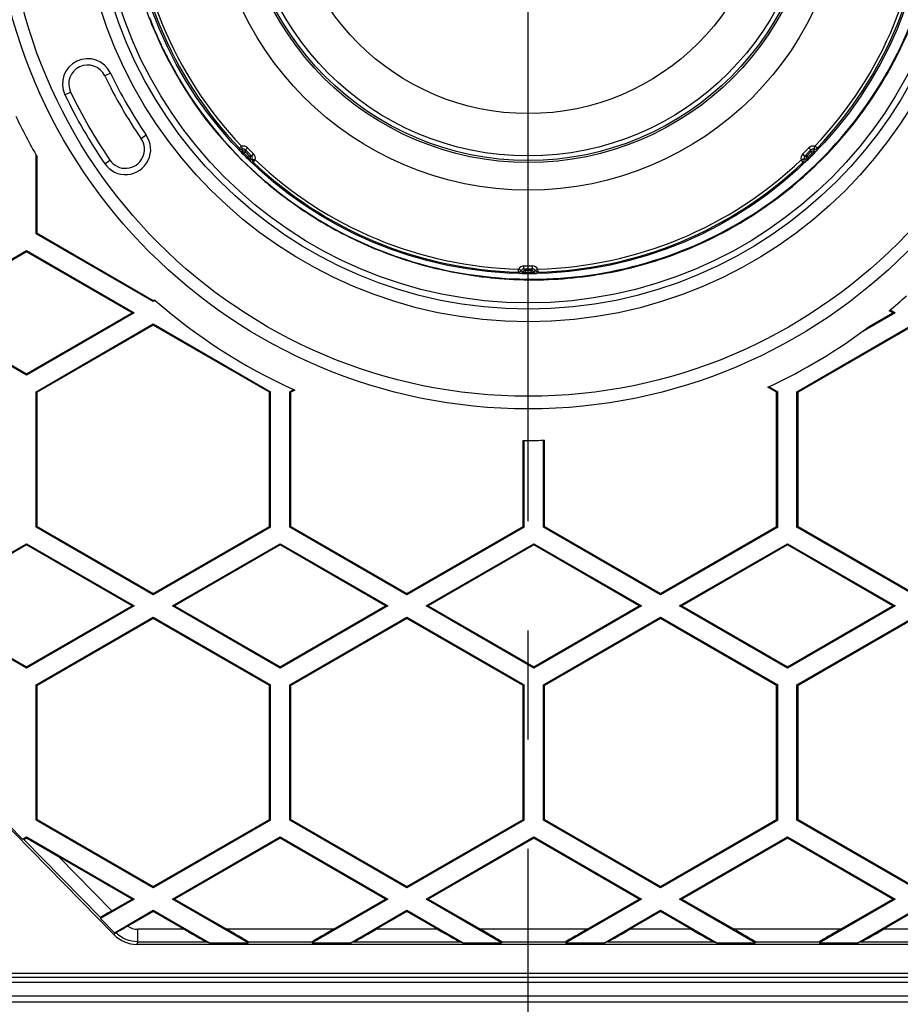
# Model space of a CAD drawing. Units: millimetres. Extents: x 34 to 188, y 45 to 262.
# Drawn here: x 103 to 117, y 68 to 83 of the extents above; entities that cross this region are included whole.
import ezdxf

# ---------------------------------------------------------------- set-up
doc = ezdxf.new("R2010")
doc.units = ezdxf.units.MM
doc.header["$LTSCALE"] = 23.1
doc.linetypes.add('CENTER', pattern=[0.6, 0.375, -0.075, 0.075, -0.075])
doc.layers.get('0').update_dxf_attribs({"linetype": 'CONTINUOUS'})
for name, color, linetype in [('02___PRT_ALL_AXES', 7, 'CONTINUOUS'), ('BEZUGSACHSEN', 7, 'CONTINUOUS'), ('RUNDUNGEN', 7, 'CONTINUOUS'), ('TEIL_STARTBEZUEGE', 7, 'CONTINUOUS')]:
    doc.layers.add(name, color=color, linetype=linetype)

msp = doc.modelspace()

# ---------------------------------------------------------------- linework, layer by layer
at = {"color": 9, "linetype": 'Continuous'}
for p, q in [((106.12868, 81.43431), (106.1633, 81.46728)), ((106.17731, 81.38948), (106.17739, 81.42039)), ((106.22524, 81.40738), (106.25903, 81.4412)), ((106.22524, 81.37645), (106.22524, 81.40738)), ((106.22524, 81.40738), (106.27307, 81.35955)), ((106.25903, 81.4412), (106.30687, 81.39336)), ((106.30687, 81.39336), (106.35471, 81.34551)), ((115.07081, 81.34551), (115.16649, 81.4412)), ((115.10463, 81.31173), (115.20028, 81.40738)), ((115.20028, 81.40738), (115.16649, 81.4412)), ((115.20028, 81.37645), (115.20028, 81.40738)), ((115.24821, 81.38948), (115.24813, 81.42039)), ((115.29684, 81.43431), (115.26222, 81.46728)), ((106.19922, 81.34939), (106.20453, 81.35488)), ((106.20453, 81.35488), (106.26839, 81.29101)), ((106.22524, 81.37645), (106.28997, 81.31173)), ((106.2629, 81.2857), (106.26839, 81.29101)), ((106.27307, 81.35955), (106.32089, 81.31173)), ((106.28997, 81.31173), (106.32089, 81.31173)), ((106.30299, 81.2638), (106.3339, 81.26387)), ((106.32089, 81.31173), (106.35471, 81.34551)), ((106.34782, 81.21517), (106.38079, 81.24979)), ((115.0777, 81.21517), (115.04473, 81.24979)), ((115.10463, 81.31173), (115.07081, 81.34551)), ((115.12253, 81.2638), (115.09162, 81.26387)), ((115.13555, 81.31173), (115.10463, 81.31173)), ((115.13555, 81.31173), (115.20028, 81.37645)), ((115.15713, 81.29101), (115.221, 81.35488)), ((115.16262, 81.2857), (115.15713, 81.29101)), ((115.2263, 81.34939), (115.221, 81.35488)), ((110.5578, 79.47134), (110.55897, 79.51913)), ((110.64512, 79.52057), (110.6451, 79.56838)), ((110.6451, 79.56838), (110.78042, 79.56838)), ((110.66699, 79.4987), (110.64513, 79.52057)), ((110.64513, 79.52057), (110.7804, 79.52057)), ((110.75853, 79.4987), (110.7804, 79.52057)), ((110.7804, 79.52057), (110.78042, 79.56838)), ((110.86772, 79.47134), (110.86655, 79.51913)), ((110.62389, 79.47403), (110.60209, 79.49593)), ((110.66699, 79.4987), (110.75853, 79.4987)), ((110.6676, 79.4688), (110.75792, 79.4688)), ((110.66773, 79.46117), (110.6676, 79.4688)), ((110.75779, 79.46117), (110.75792, 79.4688)), ((110.80163, 79.47403), (110.82343, 79.49593)), ((102.70863, 70.47091), (103.92584, 69.23227)), ((103.25649, 70.19871), (104.10223, 69.33807)), ((105.24937, 69.04579), (104.51524, 69.04579)), ((104.51524, 68.84582), (104.51524, 69.04579)), ((107.62097, 69.04579), (105.92955, 69.04579)), ((109.27437, 69.04579), (108.30115, 69.04579)), ((111.64597, 69.04579), (109.95455, 69.04579)), ((113.29937, 69.04579), (112.32615, 69.04579)), ((115.67097, 69.04579), (113.97955, 69.04579)), ((117.32437, 69.04579), (116.35115, 69.04579)), ((104.14181, 68.95513), (104.15573, 68.98832)), ((104.51524, 68.84582), (104.49838, 68.80561)), ((104.51524, 68.84582), (105.60259, 68.84582)), ((106.26717, 68.84582), (107.28335, 68.84582)), ((107.94793, 68.84582), (109.62759, 68.84582)), ((110.29217, 68.84582), (111.30835, 68.84582)), ((111.97293, 68.84582), (113.65259, 68.84582)), ((114.31717, 68.84582), (115.33335, 68.84582)), ((115.99793, 68.84582), (117.67759, 68.84582)), ((96.01276, 67.98831), (125.41276, 67.98831)), ((125.41276, 67.88835), (96.01276, 67.88835))]:
    msp.add_line(p, q, dxfattribs=at)
at = {"color": 7, "linetype": 'Continuous'}
for p, q in [((102.90285, 80.07543), (102.92031, 80.0855)), ((104.76276, 79.00161), (102.90285, 80.07543)), ((102.92031, 80.0855), (104.76276, 79.02176)), ((101.04092, 78.82425), (102.75026, 79.81113)), ((102.75026, 79.79098), (101.07583, 78.82425)), ((102.75026, 79.81113), (104.4596, 78.82425)), ((102.75026, 79.81113), (102.75026, 79.79098)), ((104.42469, 78.82425), (102.75026, 79.79098)), ((104.76276, 79.00161), (104.76276, 79.02176)), ((102.75026, 77.83736), (101.04092, 78.82425)), ((101.07583, 78.82425), (102.75026, 77.85751)), ((102.75026, 77.85751), (104.42469, 78.82425)), ((104.4596, 78.82425), (102.75026, 77.83736)), ((104.4596, 78.82425), (104.42469, 78.82425)), ((116.5346, 78.82425), (116.49969, 78.82425)), ((102.90285, 77.57307), (104.76276, 78.64689)), ((104.76276, 78.62673), (102.92031, 77.56299)), ((104.76276, 78.64689), (106.62267, 77.57307)), ((104.76276, 78.62673), (104.76276, 78.64689)), ((106.60522, 77.56299), (104.76276, 78.62673)), ((114.97785, 77.57307), (116.83776, 78.64689)), ((116.83776, 78.62673), (114.99531, 77.56299)), ((102.75026, 77.83736), (102.75026, 77.85751)), ((102.90285, 77.57307), (102.92031, 77.56299)), ((102.90285, 75.42543), (102.90285, 77.57307)), ((102.92031, 75.4355), (102.92031, 77.56299)), ((106.62267, 77.57307), (106.60522, 77.56299)), ((106.60522, 75.4355), (106.60522, 77.56299)), ((106.62267, 75.42543), (106.62267, 77.57307)), ((106.92785, 77.57307), (106.94531, 77.56299)), ((106.92785, 75.42543), (106.92785, 77.57307)), ((106.94531, 75.4355), (106.94531, 77.56299)), ((114.67267, 77.57307), (114.65522, 77.56299)), ((114.65522, 75.4355), (114.65522, 77.56299)), ((114.67267, 75.42543), (114.67267, 77.57307)), ((114.97785, 77.57307), (114.99531, 77.56299)), ((114.97785, 75.42543), (114.97785, 77.57307)), ((114.99531, 75.4355), (114.99531, 77.56299)), ((102.90285, 75.42543), (102.92031, 75.4355)), ((104.76276, 74.35161), (102.90285, 75.42543)), ((102.92031, 75.4355), (104.76276, 74.37176)), ((104.76276, 74.37176), (106.60522, 75.4355)), ((106.62267, 75.42543), (104.76276, 74.35161)), ((106.62267, 75.42543), (106.60522, 75.4355)), ((106.92785, 75.42543), (106.94531, 75.4355)), ((108.78776, 74.35161), (106.92785, 75.42543)), ((106.94531, 75.4355), (108.78776, 74.37176)), ((108.78776, 74.37176), (110.63022, 75.4355)), ((110.64767, 75.42543), (108.78776, 74.35161)), ((110.64767, 75.42543), (110.63022, 75.4355)), ((110.95285, 75.42543), (110.97031, 75.4355)), ((112.81276, 74.35161), (110.95285, 75.42543)), ((110.97031, 75.4355), (112.81276, 74.37176)), ((112.81276, 74.37176), (114.65522, 75.4355)), ((114.67267, 75.42543), (112.81276, 74.35161)), ((114.67267, 75.42543), (114.65522, 75.4355)), ((114.97785, 75.42543), (114.99531, 75.4355)), ((116.83776, 74.35161), (114.97785, 75.42543)), ((114.99531, 75.4355), (116.83776, 74.37176)), ((101.04092, 74.17425), (102.75026, 75.16113)), ((102.75026, 75.14098), (101.07583, 74.17425)), ((102.75026, 75.16113), (104.4596, 74.17425)), ((102.75026, 75.16113), (102.75026, 75.14098)), ((104.42469, 74.17425), (102.75026, 75.14098)), ((105.06592, 74.17425), (106.77526, 75.16113)), ((106.77526, 75.14098), (105.10083, 74.17425)), ((106.77526, 75.16113), (108.4846, 74.17425)), ((106.77526, 75.16113), (106.77526, 75.14098)), ((108.44969, 74.17425), (106.77526, 75.14098)), ((109.09092, 74.17425), (110.80026, 75.16113)), ((110.80026, 75.14098), (109.12583, 74.17425)), ((110.80026, 75.16113), (112.5096, 74.17425)), ((110.80026, 75.16113), (110.80026, 75.14098)), ((112.47469, 74.17425), (110.80026, 75.14098)), ((113.11592, 74.17425), (114.82526, 75.16113)), ((114.82526, 75.14098), (113.15083, 74.17425)), ((114.82526, 75.16113), (116.5346, 74.17425)), ((114.82526, 75.16113), (114.82526, 75.14098)), ((116.49969, 74.17425), (114.82526, 75.14098)), ((104.76276, 74.35161), (104.76276, 74.37176)), ((108.78776, 74.35161), (108.78776, 74.37176)), ((112.81276, 74.35161), (112.81276, 74.37176)), ((102.75026, 73.18736), (101.04092, 74.17425)), ((101.07583, 74.17425), (102.75026, 73.20751)), ((102.75026, 73.20751), (104.42469, 74.17425)), ((104.4596, 74.17425), (102.75026, 73.18736)), ((104.4596, 74.17425), (104.42469, 74.17425)), ((106.77526, 73.18736), (105.06592, 74.17425)), ((105.06592, 74.17425), (105.10083, 74.17425)), ((105.10083, 74.17425), (106.77526, 73.20751)), ((106.77526, 73.20751), (108.44969, 74.17425)), ((108.4846, 74.17425), (106.77526, 73.18736)), ((108.4846, 74.17425), (108.44969, 74.17425)), ((109.09092, 74.17425), (109.12583, 74.17425)), ((110.80026, 73.18736), (109.09092, 74.17425)), ((109.12583, 74.17425), (110.80026, 73.20751)), ((110.80026, 73.20751), (112.47469, 74.17425)), ((112.5096, 74.17425), (110.80026, 73.18736)), ((112.5096, 74.17425), (112.47469, 74.17425)), ((113.11592, 74.17425), (113.15083, 74.17425)), ((114.82526, 73.18736), (113.11592, 74.17425)), ((113.15083, 74.17425), (114.82526, 73.20751)), ((114.82526, 73.20751), (116.49969, 74.17425)), ((116.5346, 74.17425), (114.82526, 73.18736)), ((116.5346, 74.17425), (116.49969, 74.17425)), ((102.90285, 72.92307), (104.76276, 73.99689)), ((104.76276, 73.97673), (102.92031, 72.91299)), ((104.76276, 73.99689), (106.62267, 72.92307)), ((104.76276, 73.97673), (104.76276, 73.99689)), ((106.60522, 72.91299), (104.76276, 73.97673)), ((106.92785, 72.92307), (108.78776, 73.99689)), ((108.78776, 73.97673), (106.94531, 72.91299)), ((108.78776, 73.99689), (110.64767, 72.92307)), ((108.78776, 73.97673), (108.78776, 73.99689)), ((110.63022, 72.91299), (108.78776, 73.97673)), ((110.95285, 72.92307), (112.81276, 73.99689)), ((112.81276, 73.97673), (110.97031, 72.91299)), ((112.81276, 73.99689), (114.67267, 72.92307)), ((112.81276, 73.97673), (112.81276, 73.99689)), ((114.65522, 72.91299), (112.81276, 73.97673)), ((114.97785, 72.92307), (116.83776, 73.99689)), ((116.83776, 73.97673), (114.99531, 72.91299)), ((102.75026, 73.18736), (102.75026, 73.20751)), ((106.77526, 73.18736), (106.77526, 73.20751)), ((110.80026, 73.18736), (110.80026, 73.20751)), ((114.82526, 73.18736), (114.82526, 73.20751)), ((102.90285, 72.92307), (102.92031, 72.91299)), ((102.90285, 70.77543), (102.90285, 72.92307)), ((102.92031, 70.7855), (102.92031, 72.91299)), ((106.62267, 72.92307), (106.60522, 72.91299)), ((106.60522, 70.7855), (106.60522, 72.91299)), ((106.62267, 70.77543), (106.62267, 72.92307)), ((106.92785, 72.92307), (106.94531, 72.91299)), ((106.92785, 70.77543), (106.92785, 72.92307)), ((106.94531, 70.7855), (106.94531, 72.91299)), ((110.64767, 72.92307), (110.63022, 72.91299)), ((110.63022, 70.7855), (110.63022, 72.91299)), ((110.64767, 70.77543), (110.64767, 72.92307)), ((110.95285, 72.92307), (110.97031, 72.91299)), ((110.95285, 70.77543), (110.95285, 72.92307)), ((110.97031, 70.7855), (110.97031, 72.91299)), ((114.67267, 72.92307), (114.65522, 72.91299)), ((114.65522, 70.7855), (114.65522, 72.91299)), ((114.67267, 70.77543), (114.67267, 72.92307)), ((114.97785, 72.92307), (114.99531, 72.91299)), ((114.97785, 70.77543), (114.97785, 72.92307)), ((114.99531, 70.7855), (114.99531, 72.91299)), ((104.14181, 68.95513), (100.54842, 72.61179)), ((102.90285, 70.77543), (102.92031, 70.7855)), ((104.76276, 69.70161), (102.90285, 70.77543)), ((102.92031, 70.7855), (104.76276, 69.72176)), ((104.76276, 69.72176), (106.60522, 70.7855)), ((106.62267, 70.77543), (104.76276, 69.70161)), ((106.62267, 70.77543), (106.60522, 70.7855)), ((106.92785, 70.77543), (106.94531, 70.7855)), ((108.78776, 69.70161), (106.92785, 70.77543)), ((106.94531, 70.7855), (108.78776, 69.72176)), ((108.78776, 69.72176), (110.63022, 70.7855)), ((110.64767, 70.77543), (108.78776, 69.70161)), ((110.64767, 70.77543), (110.63022, 70.7855)), ((110.95285, 70.77543), (110.97031, 70.7855)), ((112.81276, 69.70161), (110.95285, 70.77543)), ((110.97031, 70.7855), (112.81276, 69.72176)), ((112.81276, 69.72176), (114.65522, 70.7855)), ((114.67267, 70.77543), (112.81276, 69.70161)), ((114.67267, 70.77543), (114.65522, 70.7855)), ((114.97785, 70.77543), (114.99531, 70.7855)), ((116.83776, 69.70161), (114.97785, 70.77543)), ((114.99531, 70.7855), (116.83776, 69.72176)), ((102.46499, 70.69883), (102.68594, 70.47399)), ((102.68594, 70.47399), (102.75026, 70.51113)), ((102.70863, 70.47091), (102.68594, 70.47399)), ((102.75026, 70.51113), (104.4596, 69.52425)), ((102.75026, 70.51113), (102.75026, 70.49247)), ((105.06592, 69.52425), (106.77526, 70.51113)), ((106.77526, 70.49098), (105.10083, 69.52425)), ((106.77526, 70.51113), (108.4846, 69.52425)), ((106.77526, 70.51113), (106.77526, 70.49098)), ((108.44969, 69.52425), (106.77526, 70.49098)), ((109.09092, 69.52425), (110.80026, 70.51113)), ((110.80026, 70.49098), (109.12583, 69.52425)), ((110.80026, 70.51113), (112.5096, 69.52425)), ((110.80026, 70.51113), (110.80026, 70.49098)), ((112.47469, 69.52425), (110.80026, 70.49098)), ((113.11592, 69.52425), (114.82526, 70.51113)), ((114.82526, 70.49098), (113.15083, 69.52425)), ((114.82526, 70.51113), (116.5346, 69.52425)), ((114.82526, 70.51113), (114.82526, 70.49098)), ((116.49969, 69.52425), (114.82526, 70.49098)), ((104.42469, 69.52425), (103.25649, 70.19871)), ((104.76276, 69.70161), (104.76276, 69.72176)), ((108.78776, 69.70161), (108.78776, 69.72176)), ((112.81276, 69.70161), (112.81276, 69.72176)), ((104.4596, 69.52425), (103.92344, 69.2147)), ((104.10223, 69.33807), (104.42469, 69.52425)), ((104.4596, 69.52425), (104.42469, 69.52425)), ((105.06592, 69.52425), (105.10083, 69.52425)), ((106.26529, 68.83179), (105.06592, 69.52425)), ((105.10083, 69.52425), (105.92955, 69.04579)), ((108.4846, 69.52425), (107.28523, 68.83179)), ((107.62097, 69.04579), (108.44969, 69.52425)), ((108.4846, 69.52425), (108.44969, 69.52425)), ((109.09092, 69.52425), (109.12583, 69.52425)), ((110.29029, 68.83179), (109.09092, 69.52425)), ((109.12583, 69.52425), (109.95455, 69.04579)), ((112.5096, 69.52425), (111.31023, 68.83179)), ((111.64597, 69.04579), (112.47469, 69.52425)), ((112.5096, 69.52425), (112.47469, 69.52425)), ((113.11592, 69.52425), (113.15083, 69.52425)), ((114.31529, 68.83179), (113.11592, 69.52425)), ((113.15083, 69.52425), (113.97955, 69.04579)), ((116.5346, 69.52425), (115.33523, 68.83179)), ((115.67097, 69.04579), (116.49969, 69.52425)), ((116.5346, 69.52425), (116.49969, 69.52425)), ((103.92584, 69.23227), (103.92344, 69.2147)), ((103.92344, 69.2147), (104.14439, 68.98987)), ((104.14439, 68.98987), (104.76276, 69.34689)), ((104.76276, 69.32673), (104.35572, 69.09172)), ((104.76276, 69.34689), (105.65493, 68.83179)), ((104.76276, 69.32673), (104.76276, 69.34689)), ((105.24937, 69.04579), (104.76276, 69.32673)), ((107.89559, 68.83179), (108.78776, 69.34689)), ((108.78776, 69.32673), (108.30115, 69.04579)), ((108.78776, 69.34689), (109.67993, 68.83179)), ((108.78776, 69.32673), (108.78776, 69.34689)), ((109.27437, 69.04579), (108.78776, 69.32673)), ((111.92059, 68.83179), (112.81276, 69.34689)), ((112.81276, 69.32673), (112.32615, 69.04579)), ((112.81276, 69.34689), (113.70493, 68.83179)), ((112.81276, 69.32673), (112.81276, 69.34689)), ((113.29937, 69.04579), (112.81276, 69.32673)), ((115.94559, 68.83179), (116.83776, 69.34689)), ((116.83776, 69.32673), (116.35115, 69.04579)), ((104.15573, 68.98832), (104.14439, 68.98987)), ((104.49838, 68.80561), (123.39794, 68.80561)), ((105.60259, 68.84582), (105.65493, 68.83179)), ((105.65493, 68.83179), (106.26529, 68.83179)), ((106.26717, 68.84582), (106.26717, 68.83179)), ((107.28147, 68.84582), (107.28523, 68.83179)), ((107.28523, 68.83179), (107.89559, 68.83179)), ((107.94793, 68.84582), (107.89559, 68.83179)), ((109.62759, 68.84582), (109.67993, 68.83179)), ((109.67993, 68.83179), (110.29029, 68.83179)), ((110.29217, 68.84582), (110.29217, 68.83179)), ((111.30647, 68.84582), (111.31023, 68.83179)), ((111.31023, 68.83179), (111.92059, 68.83179)), ((111.97293, 68.84582), (111.92059, 68.83179)), ((113.65259, 68.84582), (113.70493, 68.83179)), ((113.70493, 68.83179), (114.31529, 68.83179)), ((114.31717, 68.84582), (114.31717, 68.83179)), ((115.33147, 68.84582), (115.33523, 68.83179)), ((115.33523, 68.83179), (115.94559, 68.83179)), ((115.99793, 68.84582), (115.94559, 68.83179)), ((101.45527, 68.34925), (123.39794, 68.34925))]:
    msp.add_line(p, q, dxfattribs=at)
at = {"color": 6, "linetype": 'Continuous'}
for p, q in [((101.17197, 68.28615), (123.66417, 68.28615)), ((101.3878, 68.2076), (123.66192, 68.2076))]:
    msp.add_line(p, q, dxfattribs=at)
at = {"color": 7, "linetype": 'Continuous'}
for points in [[(105.1027, 82.65295), (104.96062, 82.92091), (104.91099, 83.02623)], [(106.48931, 80.94802), (106.42546, 81.00436), (106.20419, 81.21179), (105.99295, 81.42943), (105.7922, 81.65678), (105.60239, 81.89335), (105.42395, 82.1386), (105.25726, 82.39199), (105.1027, 82.65295)]]:
    msp.add_lwpolyline(points, dxfattribs=at)
for radius in [23.3505, 6.353, 5.03, 4.5915, 4.55894, 4.48697]:
    msp.add_circle((110.71276, 85.79925), radius, dxfattribs=at)
for centre, radius, start, end in [((110.71276, 85.79925), 30, 274.780513, 265.219487), ((110.77318, 85.85058), 6.50799, 201.119105, 201.75131), ((110.76466, 85.84717), 6.49881, 201.751223, 203.399222), ((110.76353, 85.84671), 6.4976, 203.399473, 204.896809), ((110.76218, 85.84608), 6.49611, 204.896827, 205.730712), ((110.75697, 85.84355), 6.49031, 205.730497, 207.981586), ((110.75002, 85.83991), 6.48247, 207.982044, 208.115203), ((110.74454, 85.83636), 6.47596, 208.110372, 228.961579), ((106.23261, 81.4544), 0.11188, 224.105874, 231.597408), ((106.36815, 81.31931), 0.11219, 218.416194, 225.896648), ((115.05761, 81.3191), 0.11188, 314.105874, 321.597408), ((115.1927, 81.45463), 0.11219, 308.416194, 315.896648), ((110.7506, 85.84271), 6.48973, 228.95737, 229.663087), ((110.7416, 85.83321), 6.47166, 228.962836, 229.669066), ((110.74964, 85.84559), 6.4863, 229.685774, 265.598483), ((110.71276, 85.79925), 35, 189.041604, 350.958396), ((110.76738, 86.05309), 6.69455, 265.583335, 272.92113), ((110.61709, 79.55903), 0.11188, 269.105874, 276.597408), ((110.80845, 79.55935), 0.11219, 263.416194, 270.896648), ((154.34247, 158.81716), 102.28885, 239.7099495, 240.0377894), ((104.26265, 69.77783), 0.79671, 262.287461, 263.120277)]:
    msp.add_arc(centre, radius, start, end, dxfattribs=at)
at = {"color": 9, "linetype": 'Continuous'}
for centre, radius, start, end in [((110.71276, 85.79925), 29.75, 274.820674, 265.179326), ((110.71276, 85.79925), 6.32981, 181.402764, 223.597236), ((110.71276, 85.79925), 6.282, 181.402764, 223.597236), ((110.71276, 85.79925), 6.282, 316.402764, 358.597236), ((110.71276, 85.79925), 6.32981, 316.402764, 358.597236), ((117.17202, 81.40929), 11.04337, 179.87018, 180.031288), ((106.16473, 81.43787), 0.05, 223.813984, 284.572065), ((106.16489, 81.46881), 0.05001, 223.618144, 284.476454), ((106.18837, 81.37055), 0.09992, 44.995202, 104.527824), ((106.18989, 81.34108), 0.05001, 45.020617, 104.564858), ((106.18996, 81.37213), 0.04987, 44.974671, 104.608375), ((115.23715, 81.37055), 0.09992, 75.472173, 135.004802), ((115.23556, 81.37213), 0.04987, 75.391526, 135.025117), ((115.23563, 81.34108), 0.05001, 75.435143, 134.979383), ((115.26063, 81.46881), 0.05001, 255.523544, 316.381858), ((115.26079, 81.43787), 0.05, 255.427938, 316.185991), ((104.2535, 81.40929), 11.04337, 359.96868, 0.129789), ((106.25459, 81.27638), 0.05001, 345.435143, 44.979383), ((106.35139, 81.25122), 0.05, 165.427938, 226.185991), ((106.28565, 81.27645), 0.04987, 345.391526, 45.025117), ((106.38232, 81.25137), 0.05001, 165.523544, 226.381858), ((106.28407, 81.27485), 0.09992, 345.472173, 45.004802), ((110.71276, 85.79925), 6.282, 226.402764, 268.597236), ((110.71276, 85.79925), 6.282, 271.402764, 313.597236), ((115.14146, 81.27485), 0.09992, 134.995202, 194.527824), ((115.0432, 81.25137), 0.05001, 313.618144, 14.476454), ((115.13988, 81.27645), 0.04987, 134.974671, 194.608375), ((115.07414, 81.25122), 0.05, 313.813984, 14.572065), ((115.17093, 81.27638), 0.05001, 135.020617, 194.564858), ((106.32281, 92.25851), 11.04337, 269.96868, 270.129789), ((110.71276, 85.79925), 6.32981, 226.402764, 268.597236), ((110.71276, 85.79925), 6.32981, 271.402764, 313.597236), ((115.10272, 92.2585), 11.04337, 269.87018, 270.031288), ((110.71276, 85.79925), 34.38852, 189.203762, 350.796238), ((110.64509, 79.46846), 0.09992, 89.995202, 149.527824), ((110.6451, 79.4707), 0.04987, 89.974674, 149.608366), ((110.78042, 79.4707), 0.04987, 30.391525, 90.025088), ((110.78043, 79.46846), 0.09992, 30.472173, 90.004802), ((110.71289, 85.80054), 6.44547, 263.076711, 265.893989), ((110.7128, 85.80626), 6.45117, 265.898428, 273.517052), ((110.55901, 79.52133), 0.05001, 268.618144, 329.476454), ((118.38432, 87.26246), 11.04337, 224.87018, 225.031288), ((110.58078, 79.49935), 0.05, 268.813984, 329.572065), ((110.66701, 79.44869), 0.05001, 90.020617, 149.564858), ((110.75851, 79.44869), 0.05001, 30.435143, 89.979383), ((110.84474, 79.49935), 0.05, 210.427938, 271.185991), ((110.86651, 79.52133), 0.05001, 210.523544, 271.381858), ((103.04121, 87.26247), 11.04337, 314.96868, 315.129789)]:
    msp.add_arc(centre, radius, start, end, dxfattribs=at)
at = {"color": 7, "linetype": 'Continuous'}
for centre, major_axis, ratio, start_param, end_param in [((110.63826, 85.72474), (4.41763, 4.41763), 0.99985778, -3.15718917, -3.12599283), ((110.78726, 85.72474), (4.41763, -4.41763), 0.99985778, -0.01559652, 0.01559983), ((110.71276, 85.69388), (0, 6.24748), 0.99985778, -3.15718917, -3.12599283), ((102.88747, 70.57422), (0.17891, 0.10328), 0.01689876, -3.11976774, -2.45447386), ((104.10476, 69.3355), (0.17891, 0.10328), 0.01689876, 1.57516795, 3.12851098), ((105.25635, 69.04579), (0.34648, -0.19998), 0.00872554, -1.58591286, -0.03256982), ((105.92257, 69.04579), (0.34648, -0.19998), 0.00872554, 0.00233676, 1.5556798), ((107.62795, 69.04579), (0.34648, 0.19998), 0.00872554, 1.58591286, 3.13925589), ((108.29417, 69.04579), (0.34648, 0.19998), 0.00872554, -3.10902283, -1.5556798), ((109.28135, 69.04579), (0.34648, -0.19998), 0.00872554, -1.58591286, -0.03256982), ((109.94757, 69.04579), (0.34648, -0.19998), 0.00872554, 0.00233676, 1.5556798), ((111.65295, 69.04579), (0.34648, 0.19998), 0.00872554, 1.58591286, 3.13925589), ((112.31917, 69.04579), (0.34648, 0.19998), 0.00872554, -3.10902283, -1.5556798), ((113.30635, 69.04579), (0.34648, -0.19998), 0.00872554, -1.58591286, -0.03256982), ((113.97257, 69.04579), (0.34648, -0.19998), 0.00872554, 0.00233676, 1.5556798), ((115.67795, 69.04579), (0.34648, 0.19998), 0.00872554, 1.58591286, 3.13925589), ((116.34417, 69.04579), (0.34648, 0.19998), 0.00872554, -3.10902283, -1.5556798), ((104.49844, 69.30568), (0.19339, 0.46118), 0.99982092, 2.74459411, 3.53859119)]:
    msp.add_ellipse(centre, major_axis=major_axis, ratio=ratio, start_param=start_param, end_param=end_param, dxfattribs=at)
for points, knots in [([(104.40763, 84.45674), (104.48326, 84.11969), (104.68576, 83.45576), (105.14326, 82.52117), (105.74317, 81.67105), (106.2288, 81.17482), (106.48931, 80.94802)], [0, 0, 0, 0, 0.25001039, 0.50000825, 0.75000433, 1, 1, 1, 1]), ([(111.10855, 79.36724), (111.72442, 79.39837), (112.95436, 79.64021), (114.61534, 80.50943), (115.9642, 81.8112), (116.58359, 82.90058), (116.80954, 83.47439)], [0, 0, 0, 0, 0.24999173, 0.49998946, 0.74999223, 1, 1, 1, 1]), ([(106.19922, 81.34939), (106.19608, 81.34994), (106.18304, 81.35333), (106.17114, 81.36036), (106.16311, 81.36672)], [0, 0, 0, 0, 0.23710189, 1, 1, 1, 1]), ([(106.28024, 81.2496), (106.27806, 81.25235), (106.27024, 81.26324), (106.26464, 81.27595), (106.2629, 81.2857)], [0, 0, 0, 0, 0.26205977, 1, 1, 1, 1]), ([(115.16262, 81.2857), (115.16207, 81.28257), (115.15867, 81.26953), (115.15165, 81.25763), (115.14528, 81.2496)], [0, 0, 0, 0, 0.2371018, 1, 1, 1, 1]), ([(115.26241, 81.36672), (115.25965, 81.36454), (115.24876, 81.35673), (115.23605, 81.35112), (115.2263, 81.34939)], [0, 0, 0, 0, 0.26205977, 1, 1, 1, 1]), ([(106.54992, 80.89591), (106.80815, 80.67662), (107.36001, 80.2779), (108.2703, 79.81699), (109.24128, 79.5033), (109.91362, 79.39726), (110.25126, 79.36931)], [0, 0, 0, 0, 0.24999569, 0.49999181, 0.74998959, 1, 1, 1, 1]), ([(110.66773, 79.46117), (110.66512, 79.45934), (110.6535, 79.45252), (110.64012, 79.44907), (110.62994, 79.44789)], [0, 0, 0, 0, 0.23710315, 1, 1, 1, 1]), ([(110.79558, 79.44789), (110.79209, 79.4483), (110.77886, 79.45048), (110.76591, 79.4555), (110.75779, 79.46117)], [0, 0, 0, 0, 0.2620642, 1, 1, 1, 1]), ([(104.35572, 69.09172), (104.33281, 69.0785), (104.28971, 69.05458), (104.23285, 69.01948), (104.19232, 69.00331), (104.17338, 68.98611), (104.16722, 68.98685)], [0, 0, 0, 0, 0.36784497, 0.68946612, 0.91360537, 1, 1, 1, 1])]:
    msp.add_open_spline(points, degree=3, knots=knots, dxfattribs=at)
at = {"color": 9, "linetype": 'Continuous'}
for points, knots in [([(106.15227, 81.37653), (106.1486, 81.38044), (106.14261, 81.38707), (106.13468, 81.39526), (106.13119, 81.40033), (106.12862, 81.40248), (106.12866, 81.40326)], [0, 0, 0, 0, 0.45095826, 0.75876591, 0.93497449, 1, 1, 1, 1]), ([(106.17739, 81.42039), (106.17605, 81.42068), (106.17562, 81.42724), (106.17153, 81.43528), (106.1679, 81.45048), (106.16496, 81.46132), (106.1633, 81.46728)], [0, 0, 0, 0, 0.08362365, 0.30111507, 0.62182107, 1, 1, 1, 1]), ([(106.1871, 81.36739), (106.1848, 81.37053), (106.18039, 81.37729), (106.17728, 81.38524), (106.17731, 81.38948)], [0, 0, 0, 0, 0.47892949, 1, 1, 1, 1]), ([(115.23842, 81.36739), (115.24073, 81.37053), (115.24514, 81.37729), (115.24822, 81.38524), (115.24821, 81.38948)], [0, 0, 0, 0, 0.47908134, 1, 1, 1, 1]), ([(115.24813, 81.42039), (115.24947, 81.42068), (115.2499, 81.42724), (115.25399, 81.43528), (115.25762, 81.45048), (115.26056, 81.46132), (115.26222, 81.46728)], [0, 0, 0, 0, 0.08362365, 0.30111508, 0.62182108, 1, 1, 1, 1]), ([(115.27326, 81.37655), (115.27694, 81.38046), (115.28294, 81.38708), (115.29082, 81.39526), (115.29438, 81.40033), (115.29687, 81.40248), (115.29687, 81.40326)], [0, 0, 0, 0, 0.45098967, 0.75864005, 0.93497022, 1, 1, 1, 1]), ([(106.1871, 81.36739), (106.18488, 81.3666), (106.17717, 81.36435), (106.1683, 81.36427), (106.16311, 81.36672)], [0, 0, 0, 0, 0.29106941, 1, 1, 1, 1]), ([(106.19922, 81.34939), (106.19781, 81.35086), (106.19306, 81.35635), (106.18923, 81.36263), (106.1871, 81.36739)], [0, 0, 0, 0, 0.28144658, 1, 1, 1, 1]), ([(106.20453, 81.35488), (106.20962, 81.36006), (106.21648, 81.36645), (106.2227, 81.374), (106.22501, 81.37575), (106.22524, 81.37645)], [0, 0, 0, 0, 0.72866213, 0.92569829, 1, 1, 1, 1]), ([(106.2629, 81.2857), (106.26438, 81.28429), (106.26987, 81.27954), (106.27615, 81.27572), (106.28091, 81.27359)], [0, 0, 0, 0, 0.28146731, 1, 1, 1, 1]), ([(106.26839, 81.29101), (106.27357, 81.2961), (106.27996, 81.30297), (106.28751, 81.30919), (106.28926, 81.31149), (106.28997, 81.31173)], [0, 0, 0, 0, 0.72866183, 0.92569835, 1, 1, 1, 1]), ([(106.28024, 81.2496), (106.27949, 81.25118), (106.2771, 81.25905), (106.27876, 81.26758), (106.2809, 81.27359)], [0, 0, 0, 0, 0.21546629, 1, 1, 1, 1]), ([(106.28091, 81.27358), (106.28405, 81.27128), (106.2908, 81.26686), (106.29876, 81.26379), (106.30299, 81.2638)], [0, 0, 0, 0, 0.47908134, 1, 1, 1, 1]), ([(106.29006, 81.23875), (106.29397, 81.23507), (106.3006, 81.22907), (106.30877, 81.22119), (106.31384, 81.21763), (106.316, 81.21514), (106.31677, 81.21514)], [0, 0, 0, 0, 0.45098967, 0.75864005, 0.93497022, 1, 1, 1, 1]), ([(106.3339, 81.26387), (106.33419, 81.26254), (106.34075, 81.26211), (106.34879, 81.25802), (106.364, 81.25439), (106.37484, 81.25145), (106.38079, 81.24979)], [0, 0, 0, 0, 0.08362365, 0.30111508, 0.62182108, 1, 1, 1, 1]), ([(115.09162, 81.26387), (115.09133, 81.26254), (115.08477, 81.26211), (115.07673, 81.25802), (115.06152, 81.25439), (115.05068, 81.25145), (115.04473, 81.24979)], [0, 0, 0, 0, 0.08362365, 0.30111507, 0.62182107, 1, 1, 1, 1]), ([(115.13547, 81.23876), (115.13156, 81.23508), (115.12493, 81.22909), (115.11675, 81.22116), (115.11168, 81.21768), (115.10952, 81.2151), (115.10875, 81.21514)], [0, 0, 0, 0, 0.45095826, 0.75876591, 0.93497449, 1, 1, 1, 1]), ([(115.14461, 81.27358), (115.14147, 81.27128), (115.13472, 81.26687), (115.12676, 81.26376), (115.12253, 81.2638)], [0, 0, 0, 0, 0.47892949, 1, 1, 1, 1]), ([(115.15713, 81.29101), (115.15195, 81.2961), (115.14556, 81.30297), (115.13801, 81.30919), (115.13626, 81.31149), (115.13555, 81.31173)], [0, 0, 0, 0, 0.72866213, 0.92569829, 1, 1, 1, 1]), ([(115.16262, 81.2857), (115.16114, 81.28429), (115.15565, 81.27954), (115.14938, 81.27571), (115.14462, 81.27359)], [0, 0, 0, 0, 0.28144658, 1, 1, 1, 1]), ([(115.14462, 81.27359), (115.14541, 81.27137), (115.14766, 81.26365), (115.14774, 81.25479), (115.14528, 81.2496)], [0, 0, 0, 0, 0.29106941, 1, 1, 1, 1]), ([(115.221, 81.35488), (115.2159, 81.36006), (115.20904, 81.36645), (115.20282, 81.374), (115.20051, 81.37575), (115.20028, 81.37645)], [0, 0, 0, 0, 0.72866183, 0.92569835, 1, 1, 1, 1]), ([(115.2263, 81.34939), (115.22771, 81.35086), (115.23247, 81.35635), (115.23629, 81.36263), (115.23842, 81.36739)], [0, 0, 0, 0, 0.28146731, 1, 1, 1, 1]), ([(115.26241, 81.36672), (115.26083, 81.36598), (115.25296, 81.36359), (115.24442, 81.36525), (115.23842, 81.36739)], [0, 0, 0, 0, 0.21546629, 1, 1, 1, 1]), ([(110.60209, 79.49593), (110.60094, 79.4952), (110.59599, 79.49953), (110.58742, 79.50232), (110.5741, 79.51051), (110.56436, 79.51609), (110.55897, 79.51913)], [0, 0, 0, 0, 0.08362365, 0.30111507, 0.62182107, 1, 1, 1, 1]), ([(110.82343, 79.49593), (110.82458, 79.4952), (110.82953, 79.49953), (110.8381, 79.50232), (110.85142, 79.51051), (110.86117, 79.51609), (110.86655, 79.51913)], [0, 0, 0, 0, 0.08362365, 0.30111508, 0.62182108, 1, 1, 1, 1]), ([(110.61534, 79.44717), (110.60998, 79.44733), (110.60105, 79.44778), (110.58966, 79.44796), (110.58361, 79.44908), (110.58026, 79.44879), (110.57974, 79.44936)], [0, 0, 0, 0, 0.45095826, 0.75876591, 0.93497449, 1, 1, 1, 1]), ([(110.64643, 79.46533), (110.64258, 79.46592), (110.63469, 79.46758), (110.62686, 79.471), (110.62389, 79.47402)], [0, 0, 0, 0, 0.4789295, 1, 1, 1, 1]), ([(110.64643, 79.46533), (110.64542, 79.46319), (110.64156, 79.45615), (110.63535, 79.44982), (110.62994, 79.44789)], [0, 0, 0, 0, 0.29106941, 1, 1, 1, 1]), ([(110.66773, 79.46117), (110.66569, 79.46121), (110.65845, 79.46173), (110.6513, 79.46347), (110.64643, 79.46533)], [0, 0, 0, 0, 0.28144658, 1, 1, 1, 1]), ([(110.6676, 79.4688), (110.66754, 79.47607), (110.66788, 79.48543), (110.66694, 79.49517), (110.66732, 79.49804), (110.66699, 79.4987)], [0, 0, 0, 0, 0.72866213, 0.92569829, 1, 1, 1, 1]), ([(110.75792, 79.4688), (110.75798, 79.47607), (110.75765, 79.48543), (110.75859, 79.49517), (110.7582, 79.49804), (110.75853, 79.4987)], [0, 0, 0, 0, 0.72866183, 0.92569835, 1, 1, 1, 1]), ([(110.75779, 79.46117), (110.75983, 79.46121), (110.76707, 79.46173), (110.77422, 79.46347), (110.77909, 79.46533)], [0, 0, 0, 0, 0.28146731, 1, 1, 1, 1]), ([(110.77909, 79.46533), (110.78294, 79.46592), (110.79084, 79.46757), (110.79864, 79.47102), (110.80163, 79.47402)], [0, 0, 0, 0, 0.47908134, 1, 1, 1, 1]), ([(110.79558, 79.44789), (110.79393, 79.44848), (110.78668, 79.45236), (110.78182, 79.45957), (110.77909, 79.46532)], [0, 0, 0, 0, 0.21546629, 1, 1, 1, 1]), ([(110.8102, 79.44717), (110.81556, 79.44733), (110.82449, 79.44777), (110.83585, 79.44798), (110.84195, 79.44905), (110.84523, 79.44881), (110.84578, 79.44936)], [0, 0, 0, 0, 0.45098967, 0.75864006, 0.93497022, 1, 1, 1, 1])]:
    msp.add_open_spline(points, degree=3, knots=knots, dxfattribs=at)
for points in [[(106.20453, 81.35488), (106.19943, 81.3599), (106.19351, 81.36421), (106.1871, 81.36739)], [(106.28091, 81.27359), (106.27772, 81.27999), (106.27341, 81.28592), (106.2684, 81.29102)], [(115.15712, 81.29102), (115.15211, 81.28592), (115.1478, 81.27999), (115.14462, 81.27359)], [(115.23842, 81.36739), (115.23201, 81.36421), (115.22609, 81.3599), (115.22099, 81.35488)], [(110.6676, 79.46881), (110.66045, 79.46875), (110.65321, 79.46761), (110.64643, 79.46533)], [(110.77909, 79.46533), (110.77231, 79.46761), (110.76507, 79.46875), (110.75792, 79.46881)], [(104.35572, 69.09172), (104.40258, 69.0623), (104.45991, 69.04578), (104.51524, 69.04578)], [(104.51524, 68.84582), (104.39007, 68.84582), (104.25708, 68.89972), (104.16722, 68.98685)]]:
    msp.add_open_spline(points, degree=3, dxfattribs=at)
at = {"layer": '02___PRT_ALL_AXES', "color": 7, "linetype": 'Continuous'}
msp.add_circle((110.71276, 85.79925), 4.48697, dxfattribs=at)
at = {"layer": '02___PRT_ALL_AXES', "color": 9, "linetype": 'Continuous'}
msp.add_circle((110.71276, 85.79925), 3.81497, dxfattribs=at)
at = {"layer": 'BEZUGSACHSEN', "color": 7, "linetype": 'Continuous'}
for p, q in [((102.90285, 80.07543), (102.90285, 81.32652)), ((102.92031, 80.0855), (102.92031, 81.29618)), ((104.76276, 79.02176), (104.77985, 79.03163)), ((104.79373, 79.01949), (104.76276, 79.00161)), ((116.5346, 78.82425), (115.997, 78.51387)), ((116.12201, 78.6062), (116.49969, 78.82425)), ((116.49969, 78.82425), (116.44142, 78.85789)), ((116.45577, 78.86976), (116.5346, 78.82425)), ((114.65522, 77.56299), (114.517, 77.64279)), ((114.53628, 77.65181), (114.67267, 77.57307)), ((106.92785, 77.57307), (106.98645, 77.6069)), ((107.006, 77.59803), (106.94531, 77.56299)), ((110.63022, 76.79962), (110.64767, 76.79948)), ((110.63022, 75.4355), (110.63022, 76.79962)), ((110.64767, 75.42543), (110.64767, 76.79948)), ((110.95285, 76.80245), (110.97031, 76.80293)), ((110.95285, 75.42543), (110.95285, 76.80245)), ((110.97031, 75.4355), (110.97031, 76.80293))]:
    msp.add_line(p, q, dxfattribs=at)
for start, end in [(205.362464, 210.022574), (309.532643, 311.827079), (228.760206, 228.85804), (228.877604, 245.541452), (295.004715, 306.943568), (245.564235, 245.678134), (269.585621, 271.528641)]:
    msp.add_arc((110.71276, 85.79925), 9, start, end, dxfattribs=at)
at = {"layer": 'RUNDUNGEN', "color": 9, "linetype": 'Continuous'}
for p, q in [((104.08206, 82.62807), (103.99185, 82.58493)), ((103.36035, 82.28291), (103.45057, 82.32606)), ((104.65109, 81.64248), (104.56862, 81.58593)), ((103.99132, 81.19004), (104.07379, 81.2466))]:
    msp.add_line(p, q, dxfattribs=at)
at = {"layer": 'RUNDUNGEN', "color": 7, "linetype": 'Continuous'}
for radius in [8.5, 6.918]:
    msp.add_circle((110.71276, 85.79925), radius, dxfattribs=at)
at = {"layer": 'RUNDUNGEN', "color": 9, "linetype": 'Continuous'}
for radius in [8.3, 7.118, 6.818]:
    msp.add_circle((110.71276, 85.79925), radius, dxfattribs=at)
for centre, radius, start, end in [((103.72121, 82.45549), 0.4, 25.559755, 205.559755), ((110.71276, 85.79925), 7.35, 205.559755, 214.440245), ((110.71276, 85.79925), 8.15, 205.559755, 214.440245), ((104.32121, 81.41626), 0.4, 214.440245, 34.440245)]:
    msp.add_arc(centre, radius, start, end, dxfattribs=at)
at = {"layer": 'RUNDUNGEN', "color": 7, "linetype": 'Continuous'}
for centre, radius, start, end in [((103.72121, 82.45549), 0.3, 25.559755, 205.559755), ((110.71276, 85.79925), 7.45, 205.559755, 214.440245), ((110.71276, 85.79925), 8.05, 205.559755, 214.440245), ((104.32121, 81.41626), 0.3, 214.440245, 34.440245)]:
    msp.add_arc(centre, radius, start, end, dxfattribs=at)
msp.add_open_spline([(110.25126, 79.36931), (110.66592, 79.33498), (111.50417, 79.34694), (112.73279, 79.60624), (113.88926, 80.09654), (114.93026, 80.79926), (115.81777, 81.68794), (116.51946, 82.7297), (117.00999, 83.88549), (117.18474, 84.70526), (117.23241, 85.11862)], degree=3, knots=[0, 0, 0, 0, 0.12499705, 0.24999509, 0.37499376, 0.49999328, 0.62499341, 0.7499945, 0.87499613, 1, 1, 1, 1], dxfattribs=at)
at = {"layer": 'TEIL_STARTBEZUEGE', "color": 2, "linetype": 'CENTER'}
msp.add_line((110.71276, 47.79925), (110.71276, 125.79925), dxfattribs=at)

doc.saveas('drawing.dxf')
